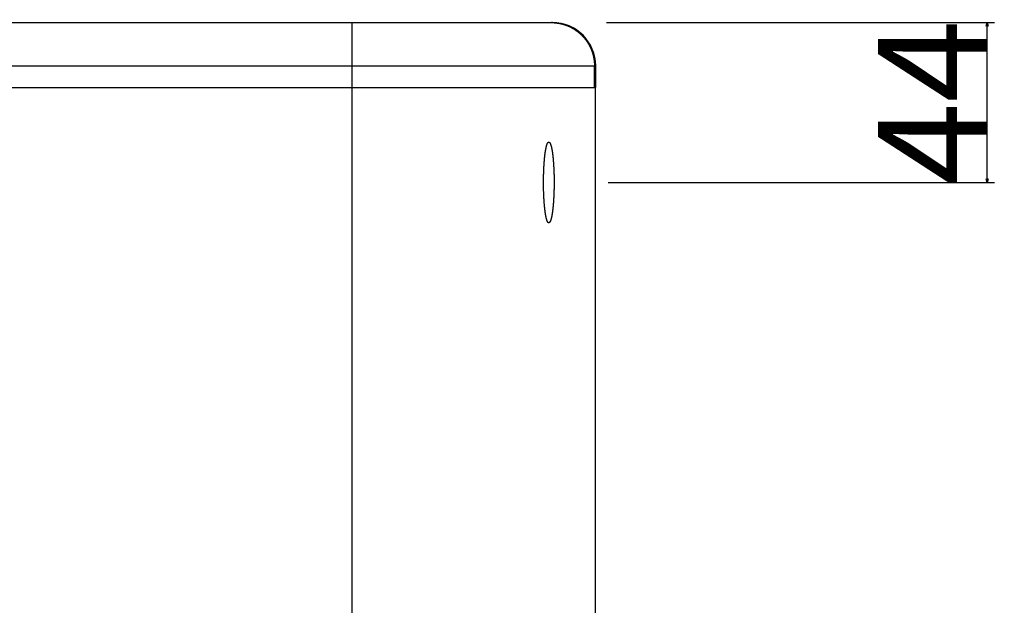
# Model space of a CAD drawing. Extents: x -1190 to 1022, y -1554 to 820.
# Drawn here: x 749 to 1022, y -160 to 2 of the extents above; entities that cross this region are included whole.
import ezdxf

# ---------------------------------------------------------------- set-up
doc = ezdxf.new("R2010")
doc.units = 0
doc.header["$LTSCALE"] = 25.4
doc.header["$PDMODE"] = 1
doc.header["$PDSIZE"] = -2
doc.layers.get('0').update_dxf_attribs({"linetype": 'CONTINUOUS'})
doc.layers.get('DEFPOINTS').update_dxf_attribs({"linetype": 'CONTINUOUS'})
doc.layers.add('DATA', color=7, linetype='CONTINUOUS')
doc.layers.add('DIM', color=7, linetype='CONTINUOUS')
doc.styles.add('ARIAL', font='txt', dxfattribs={"bigfont": 'Arial'})
doc.dimstyles.new('BT', dxfattribs={"dimtxt": 30.31684, "dimasz": 0.999939, "dimexe": 2, "dimexo": 15, "dimgap": 1, "dimtad": 1, "dimdec": 0, "dimtxsty": 'ARIAL', "dimblk": 'VW_EMPTYARROW', "dimblk1": 'VW_EMPTYARROW', "dimblk2": 'VW_EMPTYARROW', "dimcen": 0, "dimazin": 3, "dimtfac": 1, "dimtdec": 0, "dimtix": 1, "dimtofl": 0, "dimtmove": 0, "dimatfit": 3, "dimtolj": 1})

# ---------------------------------------------------------------- blocks, each defined once
blk = doc.blocks.new('____-1')
at = {"layer": 'DATA', "color": 0, "linetype": 'CONTINUOUS'}
for p, q in [((487.97, 1.17), (896.8, 1.17)), ((841.23, -694.83), (841.23, 1.17)), ((475.97, -10.83), (908.8, -10.83)), ((908.46, -16.83), (908.46, -10.83)), ((908.8, -16.83), (908.8, -10.83)), ((476.03, -16.83), (908.74, -16.83)), ((908.74, -676.83), (908.74, -16.83))]:
    blk.add_line(p, q, dxfattribs=at)
for centre, radius, start, end in [((896.56, -10.52), 11.69, 88.8406, 89.9995), ((896.8, -10.83), 12, 0, 90)]:
    blk.add_arc(centre, radius, start, end, dxfattribs=at)
for points, knots in [([(896.79, 1.16), (896.82, 1.16), (897.17, 1.16), (897.68, 1.11), (898.06, 1.07), (898.43, 1.02), (898.99, 0.92), (899.54, 0.78), (900.08, 0.63), (900.62, 0.45), (900.97, 0.31), (901.32, 0.17), (901.83, -0.07), (902.33, -0.34), (902.82, -0.62), (903.29, -0.94), (903.75, -1.27), (904.19, -1.63), (904.62, -2), (905.02, -2.4), (905.28, -2.67), (905.53, -2.95), (905.9, -3.39), (906.23, -3.85), (906.56, -4.32), (906.85, -4.81), (907.12, -5.3), (907.37, -5.82), (907.6, -6.34), (907.79, -6.87), (907.91, -7.24), (908.07, -7.78), (908.2, -8.34), (908.3, -8.9), (908.38, -9.46), (908.42, -9.84), (908.45, -10.41), (908.46, -10.79), (908.46, -10.81), (908.46, -10.83)], [0, 0, 0, 1, 2, 3, 4, 5, 6, 7, 8, 9, 10, 11, 12, 13, 14, 15, 16, 17, 18, 19, 20, 21, 22, 23, 24, 25, 26, 27, 28, 29, 30, 31, 32, 33, 34, 35, 36, 36, 37, 37, 37]), ([(894.34, -43.13), (894.34, -42.53), (894.35, -41.41), (894.39, -40.28), (894.43, -39.32), (894.46, -38.66), (894.49, -38.14), (894.53, -37.62), (894.57, -37.13), (894.61, -36.67), (894.65, -36.2), (894.7, -35.76), (894.75, -35.34), (894.8, -34.95), (894.86, -34.55), (894.91, -34.28), (894.95, -34.04), (895.01, -33.72), (895.08, -33.41), (895.13, -33.2), (895.16, -33.08), (895.19, -32.97), (895.22, -32.85), (895.25, -32.74), (895.29, -32.63), (895.34, -32.5), (895.39, -32.39), (895.42, -32.32), (895.46, -32.24), (895.5, -32.18), (895.52, -32.14), (895.55, -32.1), (895.59, -32.05), (895.61, -32.03), (895.61, -32.03), (895.61, -32.03)], [0, 0, 0, 1, 2, 3, 4, 5, 6, 7, 8, 9, 10, 11, 12, 13, 14, 15, 16, 17, 18, 19, 20, 21, 22, 23, 24, 25, 26, 27, 28, 29, 30, 31, 32, 32, 33, 33, 33]), ([(895.61, -32.03), (895.62, -32.02), (895.63, -32.01), (895.64, -32), (895.66, -31.99), (895.67, -31.98), (895.68, -31.97), (895.69, -31.96), (895.71, -31.95), (895.73, -31.95), (895.75, -31.94), (895.76, -31.94), (895.78, -31.93), (895.8, -31.93), (895.82, -31.93), (895.83, -31.94), (895.85, -31.94), (895.86, -31.94), (895.88, -31.95), (895.9, -31.96), (895.92, -31.97), (895.94, -31.98), (895.95, -31.99), (895.97, -32.01), (895.99, -32.03), (896.01, -32.05), (896.03, -32.07), (896.04, -32.09), (896.06, -32.11), (896.07, -32.13), (896.1, -32.16), (896.12, -32.2), (896.14, -32.24), (896.16, -32.27), (896.18, -32.31), (896.2, -32.35), (896.21, -32.39), (896.23, -32.42), (896.25, -32.46), (896.26, -32.5), (896.28, -32.54), (896.29, -32.58), (896.3, -32.62), (896.33, -32.69), (896.36, -32.78), (896.39, -32.87), (896.41, -32.95), (896.44, -33.04), (896.46, -33.13), (896.47, -33.19), (896.5, -33.27), (896.52, -33.37), (896.52, -33.4), (896.52, -33.4), (896.53, -33.4)], [0, 0, 0, 1, 2, 3, 4, 5, 6, 7, 8, 9, 10, 11, 12, 13, 14, 15, 16, 17, 18, 19, 20, 21, 22, 23, 24, 25, 26, 27, 28, 29, 30, 31, 32, 33, 34, 35, 36, 37, 38, 39, 40, 41, 42, 43, 44, 45, 46, 47, 48, 49, 50, 51, 51, 52, 52, 52]), ([(896.53, -33.4), (896.55, -33.52), (896.6, -33.75), (896.65, -33.99), (896.69, -34.23), (896.73, -34.47), (896.77, -34.71), (896.8, -34.95), (896.85, -35.29), (896.91, -35.83), (896.96, -36.3), (897.01, -36.77), (897.05, -37.25), (897.1, -38), (897.16, -38.98), (897.2, -39.74), (897.23, -40.51), (897.25, -41.27), (897.26, -42.04), (897.26, -42.75), (897.26, -43.09), (897.26, -43.11), (897.26, -43.13)], [0, 0, 0, 1, 2, 3, 4, 5, 6, 7, 8, 9, 10, 11, 12, 13, 14, 15, 16, 17, 18, 19, 19, 20, 20, 20]), ([(895.61, -54.24), (895.6, -54.22), (895.57, -54.19), (895.53, -54.14), (895.5, -54.09), (895.46, -54.02), (895.42, -53.95), (895.39, -53.87), (895.34, -53.76), (895.29, -53.63), (895.25, -53.52), (895.22, -53.41), (895.19, -53.3), (895.16, -53.18), (895.13, -53.07), (895.08, -52.86), (895.01, -52.54), (894.95, -52.23), (894.89, -51.89), (894.83, -51.52), (894.78, -51.12), (894.73, -50.72), (894.68, -50.29), (894.63, -49.83), (894.59, -49.37), (894.55, -48.89), (894.51, -48.39), (894.48, -47.87), (894.45, -47.35), (894.41, -46.54), (894.37, -45.42), (894.35, -44.29), (894.34, -43.45), (894.34, -43.17), (894.34, -43.15), (894.34, -43.13)], [0, 0, 0, 1, 2, 3, 4, 5, 6, 7, 8, 9, 10, 11, 12, 13, 14, 15, 16, 17, 18, 19, 20, 21, 22, 23, 24, 25, 26, 27, 28, 29, 30, 31, 32, 32, 33, 33, 33]), ([(897.26, -43.13), (897.26, -43.8), (897.25, -44.8), (897.23, -45.57), (897.21, -46.33), (897.17, -47.09), (897.13, -47.86), (897.08, -48.55), (897.03, -49.18), (896.98, -49.81), (896.91, -50.44), (896.85, -50.97), (896.8, -51.31), (896.77, -51.56), (896.73, -51.8), (896.69, -52.04), (896.65, -52.28), (896.6, -52.52), (896.55, -52.74), (896.53, -52.85), (896.53, -52.86), (896.53, -52.86)], [0, 0, 0, 1, 2, 3, 4, 5, 6, 7, 8, 9, 10, 11, 12, 13, 14, 15, 16, 17, 18, 18, 19, 19, 19]), ([(896.53, -52.86), (896.51, -52.92), (896.48, -53.04), (896.45, -53.15), (896.42, -53.27), (896.39, -53.38), (896.35, -53.5), (896.32, -53.6), (896.3, -53.66), (896.29, -53.7), (896.27, -53.74), (896.26, -53.78), (896.24, -53.82), (896.23, -53.86), (896.21, -53.89), (896.19, -53.93), (896.17, -53.97), (896.15, -54.01), (896.13, -54.05), (896.11, -54.08), (896.09, -54.12), (896.08, -54.13), (896.06, -54.15), (896.05, -54.17), (896.03, -54.19), (896.01, -54.22), (895.99, -54.24), (895.97, -54.25), (895.96, -54.27), (895.95, -54.28), (895.94, -54.29), (895.92, -54.29), (895.91, -54.3), (895.9, -54.31), (895.88, -54.32), (895.87, -54.32), (895.85, -54.33), (895.84, -54.33), (895.82, -54.33), (895.8, -54.33), (895.78, -54.33), (895.77, -54.33), (895.75, -54.32), (895.73, -54.32), (895.72, -54.31), (895.7, -54.31), (895.68, -54.3), (895.67, -54.29), (895.65, -54.27), (895.63, -54.26), (895.62, -54.24), (895.61, -54.24), (895.61, -54.24), (895.61, -54.24)], [0, 0, 0, 1, 2, 3, 4, 5, 6, 7, 8, 9, 10, 11, 12, 13, 14, 15, 16, 17, 18, 19, 20, 21, 22, 23, 24, 25, 26, 27, 28, 29, 30, 31, 32, 33, 34, 35, 36, 37, 38, 39, 40, 41, 42, 43, 44, 45, 46, 47, 48, 49, 50, 50, 51, 51, 51])]:
    blk.add_open_spline(points, degree=2, knots=knots, dxfattribs=at)
blk = doc.blocks.new('VW_EMPTYARROW')
at = {"color": 0, "linetype": 'BYBLOCK'}
blk.add_line((0, 0), (-1, 0), dxfattribs=at)
at = {"color": 0, "linetype": 'CONTINUOUS', "flags": 128}
blk.add_lwpolyline([(-1, 0.27), (0, 0), (-1, -0.27)], dxfattribs=at)
blk = doc.blocks.new('*D18')
at = {"layer": 'DEFPOINTS', "color": 0}
for p in [(896.79, 1.16), (993.06, 1.16), (897.26, -43.13)]:
    blk.add_point(p, dxfattribs=at)
at = {"layer": 'DIM', "color": 0, "linetype": 'CONTINUOUS'}
for p, q in [((911.79, 1.16), (1019.4, 1.16)), ((1017.4, -42.13), (1017.4, 0.16)), ((912.26, -43.13), (1019.4, -43.13))]:
    blk.add_line(p, q, dxfattribs=at)
at = {"layer": 'DIM', "color": 0, "xscale": 0.9999389648437499, "yscale": 0.9999389648437499, "zscale": 0.9999389648437499}
for p, rotation in [((1017.4, 1.16), 90), ((1017.4, -43.13), 270)]:
    blk.add_blockref('VW_EMPTYARROW', p, dxfattribs=dict(at, rotation=rotation))
at = {"layer": 'DIM', "color": 0, "insert": (1002.24, -20.98), "char_height": 30.317, "attachment_point": 5, "rotation": 90, "style": 'ARIAL'}
blk.add_mtext('\\A1;44', dxfattribs=at)

msp = doc.modelspace()

# ---------------------------------------------------------------- block references
at = {"layer": 'DATA', "color": 0}
msp.add_blockref('____-1', (0, 0), dxfattribs=at)

# ---------------------------------------------------------------- dimensions: what is measured, and where the dimension line sits
at = {"layer": 'DIM', "color": 0, "linetype": 'CONTINUOUS'}
dim = msp.add_linear_dim(base=(1017.4, 1.16), p1=(897.26, -43.13), p2=(896.79, 1.16), angle=270, dimstyle='BT', override={"dimasz": 0.999939, "dimgap": 1e-10, "dimpost": '<>', "dimtxsty": 'ARIAL'}, dxfattribs=at)
dim.commit()
dim.dimension.update_dxf_attribs({"geometry": '*D18', "text_midpoint": (1017.4, -20.98), "dimtype": 160})

doc.saveas('drawing.dxf')
